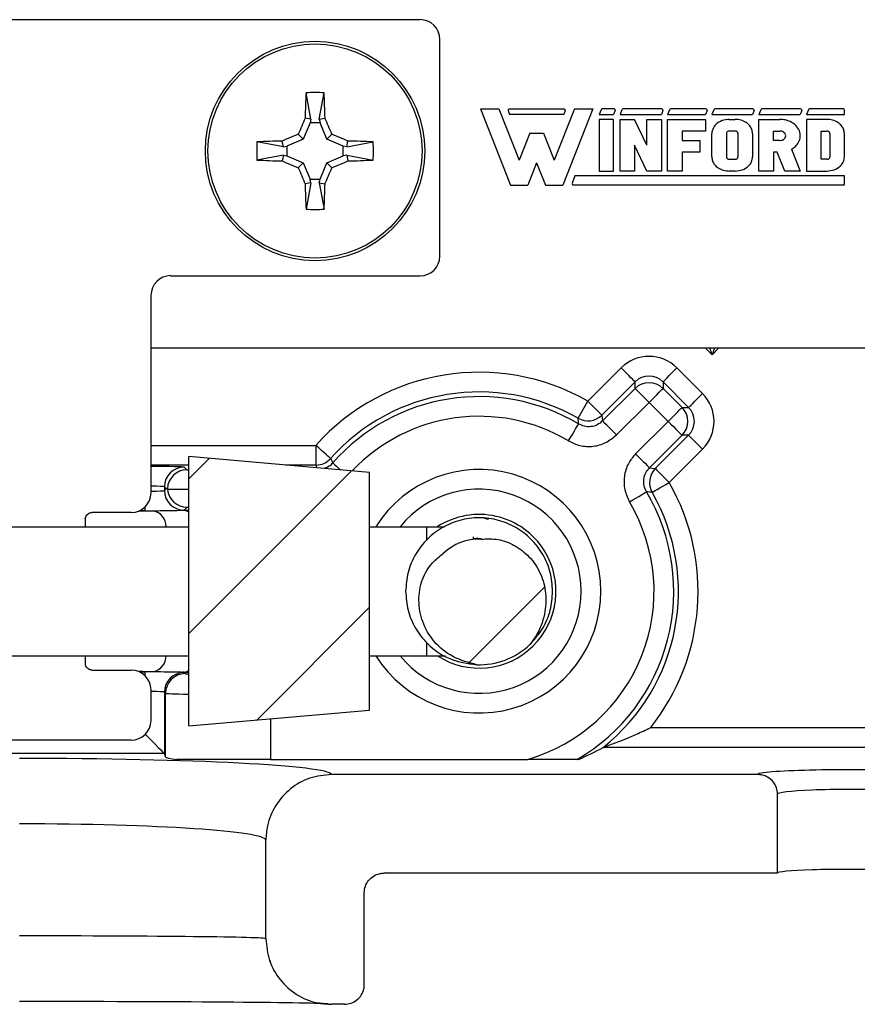
# Model space of a CAD drawing. Units: inches. Extents: x 0.1 to 16.9, y 0.1 to 10.9.
# Drawn here: x 13.1 to 14.1, y 5.1 to 6.3 of the extents above; entities that cross this region are included whole.
import ezdxf

# ---------------------------------------------------------------- set-up
doc = ezdxf.new("R2010")
doc.units = ezdxf.units.IN
doc.header["$MEASUREMENT"] = 0

msp = doc.modelspace()

# ---------------------------------------------------------------- hatches: boundary and pattern name
at = {"linetype": 'Continuous', "lineweight": 18}
h = msp.add_hatch(dxfattribs=at)
h.set_pattern_fill('ANSI31', style=0)
h.paths.add_polyline_path([(13.335, 5.7589), (13.335, 5.4511), (13.5417, 5.4692), (13.5417, 5.7408)], flags=0)
h = msp.add_hatch(dxfattribs=at)
h.set_pattern_fill('ANSI31', style=0)
edge = h.paths.add_edge_path(flags=0)
edge.add_arc((13.6668, 5.605), 0.084, 268.078, 313.5285)
edge.add_spline(control_points=[(13.7247, 5.5441), (13.7272, 5.5471), (13.7295, 5.5504), (13.7315, 5.5538), (13.7362, 5.5615), (13.7395, 5.5701), (13.7413, 5.5789), (13.7429, 5.5866), (13.7434, 5.5947), (13.7426, 5.6026), (13.7419, 5.6103), (13.7399, 5.618), (13.7367, 5.6251), (13.7335, 5.6322), (13.7291, 5.6388), (13.7237, 5.6444), (13.7189, 5.6495), (13.7131, 5.6539), (13.707, 5.6573), (13.7012, 5.6605), (13.6949, 5.6629), (13.6885, 5.6641), (13.6821, 5.6654), (13.6753, 5.6655), (13.6688, 5.6646)], knot_values=[0, 0, 0, 0, 0.000201, 0.000201, 0.000201, 0.000663, 0.000663, 0.000663, 0.001068, 0.001068, 0.001068, 0.001466, 0.001466, 0.001466, 0.001865, 0.001865, 0.001865, 0.002226, 0.002226, 0.002226, 0.002562, 0.002562, 0.002562, 0.002898, 0.002898, 0.002898, 0.002898], weights=[1, 1, 1, 1, 1, 1, 1, 1, 1, 1, 1, 1, 1, 1, 1, 1, 1, 1, 1, 1, 1, 1, 1, 1, 1], degree=3, periodic=0)
edge.add_arc((13.6668, 5.605), 0.0596, 88.078, 133.5285)
edge.add_spline(control_points=[(13.6258, 5.6482), (13.6213, 5.6453), (13.6173, 5.6417), (13.6137, 5.6377), (13.6088, 5.6321), (13.6048, 5.6255), (13.6022, 5.6185), (13.5993, 5.6109), (13.598, 5.6025), (13.598, 5.5944), (13.5981, 5.5862), (13.5996, 5.578), (13.6024, 5.5703), (13.6053, 5.5621), (13.6098, 5.5544), (13.6155, 5.5477), (13.6216, 5.5406), (13.6292, 5.5346), (13.6374, 5.5301), (13.6457, 5.5257), (13.6548, 5.5225), (13.664, 5.521)], knot_values=[0, 0, 0, 0, 0.00027, 0.00027, 0.00027, 0.000653, 0.000653, 0.000653, 0.001072, 0.001072, 0.001072, 0.00149, 0.00149, 0.00149, 0.001937, 0.001937, 0.001937, 0.002419, 0.002419, 0.002419, 0.0029, 0.0029, 0.0029, 0.0029], weights=[1, 1, 1, 1, 1, 1, 1, 1, 1, 1, 1, 1, 1, 1, 1, 1, 1, 1, 1, 1, 1, 1], degree=3, periodic=0)

# ---------------------------------------------------------------- linework, layer by layer
at = {"color": 7, "linetype": 'Continuous', "lineweight": 25}
for p, q in [((13.5994, 6.258), (12.6093, 6.258)), ((13.6218, 5.988), (13.6218, 6.2355)), ((13.4745, 6.1442), (13.469, 6.1745)), ((13.4841, 6.1442), (13.4897, 6.1745)), ((13.6683, 6.1561), (13.6894, 6.1561)), ((13.6683, 6.1561), (13.7026, 6.069)), ((13.6894, 6.1561), (13.7125, 6.0974)), ((13.6999, 6.1541), (13.7016, 6.1497)), ((13.7012, 6.1561), (13.7638, 6.1561)), ((13.7756, 6.1561), (13.7525, 6.0974)), ((13.7967, 6.1561), (13.7624, 6.069)), ((13.7651, 6.1541), (13.7634, 6.1497)), ((13.7756, 6.1561), (13.7967, 6.1561)), ((13.8061, 6.1552), (13.8039, 6.1497)), ((13.821, 6.1561), (13.8074, 6.1561)), ((13.8223, 6.1541), (13.8205, 6.1497)), ((13.8299, 6.1552), (13.8278, 6.1497)), ((13.8754, 6.1561), (13.8312, 6.1561)), ((13.8767, 6.1541), (13.875, 6.1497)), ((13.8844, 6.1552), (13.8822, 6.1497)), ((13.9259, 6.1561), (13.8857, 6.1561)), ((13.9272, 6.1541), (13.9254, 6.1497)), ((13.9348, 6.1552), (13.9327, 6.1497)), ((13.9796, 6.1561), (13.9361, 6.1561)), ((13.9809, 6.1541), (13.9792, 6.1497)), ((13.9885, 6.1552), (13.9864, 6.1497)), ((14.0341, 6.1561), (13.9898, 6.1561)), ((14.0354, 6.1541), (14.0337, 6.1497)), ((14.0431, 6.1552), (14.0409, 6.1497)), ((14.0827, 6.1561), (14.0444, 6.1561)), ((14.0841, 6.1497), (14.0841, 6.1547)), ((13.4745, 6.1442), (13.468, 6.1455)), ((13.4745, 6.1442), (13.4737, 6.1402)), ((13.4841, 6.1442), (13.4907, 6.1455)), ((13.4841, 6.1442), (13.485, 6.1402)), ((13.7634, 6.1497), (13.7016, 6.1497)), ((13.8039, 6.1497), (13.8205, 6.1497)), ((13.8205, 6.1441), (13.8039, 6.1441)), ((13.8039, 6.1441), (13.8039, 6.0851)), ((13.8205, 6.0851), (13.8205, 6.1441)), ((13.8278, 6.1497), (13.875, 6.1497)), ((13.8278, 6.1441), (13.8444, 6.1441)), ((13.8278, 6.0851), (13.8278, 6.1441)), ((13.8584, 6.1146), (13.8444, 6.1441)), ((13.8584, 6.1146), (13.8584, 6.1441)), ((13.8584, 6.1441), (13.875, 6.1441)), ((13.875, 6.1441), (13.875, 6.0851)), ((13.8822, 6.1497), (13.9254, 6.1497)), ((13.8822, 6.0851), (13.8822, 6.1441)), ((13.8822, 6.1441), (13.9254, 6.1441)), ((13.9254, 6.1441), (13.9254, 6.1307)), ((13.9327, 6.1497), (13.9792, 6.1497)), ((13.9526, 6.1441), (13.9592, 6.1441)), ((13.9864, 6.1497), (14.0337, 6.1497)), ((13.9864, 6.1441), (14.0104, 6.1441)), ((13.9864, 6.0851), (13.9864, 6.1441)), ((14.0409, 6.1497), (14.0841, 6.1497)), ((14.0409, 6.1441), (14.0409, 6.0851)), ((14.0642, 6.1441), (14.0409, 6.1441)), ((13.4737, 6.1402), (13.4659, 6.1214)), ((13.485, 6.1402), (13.4737, 6.1402)), ((13.4928, 6.1214), (13.485, 6.1402)), ((13.9254, 6.1307), (13.8989, 6.1307)), ((13.8989, 6.1307), (13.8989, 6.12)), ((13.9592, 6.1307), (13.9526, 6.1307)), ((14.003, 6.12), (14.003, 6.1307)), ((14.003, 6.1307), (14.0104, 6.1307)), ((14.0575, 6.1307), (14.0642, 6.1307)), ((14.0575, 6.0985), (14.0575, 6.1307)), ((13.4432, 6.1128), (13.4419, 6.1194)), ((13.4659, 6.1214), (13.4471, 6.1137)), ((13.4659, 6.1214), (13.4601, 6.1272)), ((13.4928, 6.1214), (13.4986, 6.1272)), ((13.5115, 6.1137), (13.4928, 6.1214)), ((13.5155, 6.1128), (13.5168, 6.1194)), ((13.7247, 6.1283), (13.7125, 6.0974)), ((13.7247, 6.1283), (13.7403, 6.1283)), ((13.7403, 6.1283), (13.7525, 6.0974)), ((13.8989, 6.12), (13.9188, 6.12)), ((13.9188, 6.12), (13.9188, 6.1066)), ((13.9327, 6.1012), (13.9327, 6.128)), ((13.9493, 6.128), (13.9493, 6.1012)), ((13.9626, 6.1012), (13.9626, 6.128)), ((13.9792, 6.128), (13.9792, 6.1012)), ((14.0104, 6.12), (14.003, 6.12)), ((14.0675, 6.128), (14.0675, 6.1012)), ((14.0841, 6.1012), (14.0841, 6.128)), ((13.4432, 6.1128), (13.4129, 6.1183)), ((13.4432, 6.1128), (13.4471, 6.1137)), ((13.4471, 6.1137), (13.4471, 6.1023)), ((13.5155, 6.1128), (13.5115, 6.1137)), ((13.5115, 6.1023), (13.5115, 6.1137)), ((13.5155, 6.1128), (13.5458, 6.1183)), ((13.8584, 6.0851), (13.8444, 6.1146)), ((13.8444, 6.1146), (13.8444, 6.0851)), ((14.0237, 6.1099), (14.0337, 6.0851)), ((13.4432, 6.1032), (13.4129, 6.0977)), ((13.4432, 6.1032), (13.4419, 6.0966)), ((13.4432, 6.1032), (13.4471, 6.1023)), ((13.4471, 6.1023), (13.4659, 6.0946)), ((13.4928, 6.0946), (13.5115, 6.1023)), ((13.5155, 6.1032), (13.5115, 6.1023)), ((13.5155, 6.1032), (13.5168, 6.0966)), ((13.5155, 6.1032), (13.5458, 6.0977)), ((13.8989, 6.1066), (13.8989, 6.0851)), ((13.9188, 6.1066), (13.8989, 6.1066)), ((13.9526, 6.0985), (13.9592, 6.0985)), ((14.003, 6.1066), (14.003, 6.0851)), ((14.0075, 6.1066), (14.003, 6.1066)), ((14.0162, 6.0851), (14.0075, 6.1066)), ((14.0642, 6.0985), (14.0575, 6.0985)), ((13.4659, 6.0946), (13.4601, 6.0888)), ((13.4659, 6.0946), (13.4737, 6.0758)), ((13.485, 6.0758), (13.4928, 6.0946)), ((13.4928, 6.0946), (13.4986, 6.0888)), ((13.7325, 6.0945), (13.7225, 6.069)), ((13.7325, 6.0945), (13.7425, 6.069)), ((13.4745, 6.0718), (13.4737, 6.0758)), ((13.4737, 6.0758), (13.485, 6.0758)), ((13.4841, 6.0718), (13.485, 6.0758)), ((13.7763, 6.0795), (13.773, 6.0711)), ((14.0844, 6.0795), (13.7763, 6.0795)), ((13.8039, 6.0851), (13.8205, 6.0851)), ((13.8444, 6.0851), (13.8278, 6.0851)), ((13.875, 6.0851), (13.8584, 6.0851)), ((13.8989, 6.0851), (13.8822, 6.0851)), ((13.9592, 6.0851), (13.9526, 6.0851)), ((14.003, 6.0851), (13.9864, 6.0851)), ((14.0337, 6.0851), (14.0162, 6.0851)), ((14.0409, 6.0851), (14.0642, 6.0851)), ((14.0844, 6.0705), (14.0844, 6.0795)), ((13.4745, 6.0718), (13.468, 6.0705)), ((13.4745, 6.0718), (13.469, 6.0415)), ((13.4841, 6.0718), (13.4907, 6.0705)), ((13.4841, 6.0718), (13.4897, 6.0415)), ((13.7026, 6.069), (13.7225, 6.069)), ((13.7425, 6.069), (13.7624, 6.069)), ((14.0829, 6.069), (13.7744, 6.069)), ((13.3143, 5.9655), (13.5994, 5.9655)), ((13.2918, 5.943), (13.2918, 5.7175)), ((13.2918, 5.883), (14.2518, 5.883)), ((13.7911, 5.8222), (13.8291, 5.8602)), ((13.8928, 5.8602), (13.9221, 5.8309)), ((13.845, 5.8443), (13.807, 5.8063)), ((13.845, 5.8368), (13.845, 5.8443)), ((13.8769, 5.8443), (13.8769, 5.8368)), ((13.9061, 5.815), (13.8769, 5.8443)), ((13.8079, 5.7996), (13.845, 5.8368)), ((13.8769, 5.8368), (13.8986, 5.815)), ((13.7799, 5.8026), (13.7911, 5.8222)), ((13.8609, 5.8208), (13.8238, 5.7837)), ((13.8827, 5.7991), (13.8609, 5.8208)), ((13.807, 5.8063), (13.8079, 5.7996)), ((13.8986, 5.815), (13.9061, 5.815)), ((13.8455, 5.7619), (13.8827, 5.7991)), ((13.8986, 5.7832), (13.8614, 5.746)), ((13.8681, 5.7451), (13.9061, 5.7832)), ((13.9061, 5.7832), (13.8986, 5.7832)), ((13.4803, 5.7717), (13.4803, 5.7492)), ((13.9221, 5.7673), (13.884, 5.7292)), ((13.5417, 5.7408), (13.335, 5.7589)), ((13.335, 5.4511), (13.335, 5.7589)), ((13.3297, 5.7468), (13.3327, 5.7439)), ((13.5417, 5.4692), (13.5417, 5.7408)), ((13.8614, 5.746), (13.8681, 5.7451)), ((13.3093, 5.7223), (13.3072, 5.7243)), ((13.3072, 5.7243), (13.3072, 5.7202)), ((13.3072, 5.7202), (13.3093, 5.7223)), ((13.3093, 5.7223), (13.3106, 5.7223)), ((13.3106, 5.7223), (13.3107, 5.7214)), ((13.2694, 5.695), (13.2243, 5.695)), ((13.3331, 5.7011), (13.3297, 5.6977)), ((13.3331, 5.7011), (13.335, 5.7011)), ((13.2168, 5.6877), (13.2168, 5.6788)), ((13.6731, 5.6887), (13.6773, 5.6875)), ((13.0072, 5.6788), (13.335, 5.6788)), ((13.5417, 5.6788), (13.6072, 5.6788)), ((13.6072, 5.664), (13.6072, 5.6788)), ((13.6072, 5.6788), (13.6274, 5.6788)), ((13.6598, 5.6672), (13.6598, 5.6642)), ((13.6072, 5.5312), (13.6072, 5.5459)), ((13.0072, 5.5312), (13.335, 5.5312)), ((13.2168, 5.5312), (13.2168, 5.5222)), ((13.5417, 5.5312), (13.6072, 5.5312)), ((13.6072, 5.5312), (13.6285, 5.5312)), ((13.2243, 5.515), (13.2694, 5.515)), ((13.3297, 5.5122), (13.331, 5.5109)), ((13.2918, 5.4925), (13.2918, 5.4574)), ((13.3085, 5.4884), (13.3072, 5.4897)), ((13.3072, 5.4897), (13.3072, 5.4196)), ((13.3085, 5.4157), (13.3085, 5.4884)), ((13.335, 5.4511), (13.5417, 5.4692)), ((13.8626, 5.4492), (14.2026, 5.4492)), ((13.2694, 5.435), (12.9393, 5.435)), ((13.8086, 5.4267), (13.8085, 5.4267)), ((14.2026, 5.4267), (13.8086, 5.4267)), ((13.3072, 5.4196), (12.9015, 5.4196)), ((13.3085, 5.4157), (13.3072, 5.4196)), ((13.4285, 5.413), (13.3213, 5.413)), ((13.4285, 5.413), (13.7224, 5.413)), ((13.9852, 5.3957), (13.4981, 5.3957)), ((14.0077, 5.283), (14.0077, 5.3731)), ((13.4231, 5.2082), (13.4231, 5.3206)), ((14.0077, 5.283), (13.5581, 5.283)), ((13.5356, 5.1557), (13.5356, 5.2605)), ((13.4284, 5.1815), (13.4276, 5.1835)), ((13.5131, 5.1332), (13.4981, 5.1332))]:
    msp.add_line(p, q, dxfattribs=at)
at = {"color": 8, "linetype": 'Continuous', "lineweight": 25}
for p, q in [((13.933, 5.8752), (13.9252, 5.883)), ((13.933, 5.8752), (13.9304, 5.883)), ((13.9356, 5.883), (13.933, 5.8752)), ((13.9408, 5.883), (13.933, 5.8752)), ((13.2918, 5.7717), (13.4803, 5.7717)), ((13.335, 5.7492), (13.2918, 5.7492)), ((13.4803, 5.7492), (13.4457, 5.7492)), ((13.4817, 5.7461), (13.4803, 5.7492)), ((13.3327, 5.7439), (13.335, 5.7439)), ((13.335, 5.7214), (13.3107, 5.7214)), ((13.2847, 5.697), (13.2786, 5.697)), ((13.2847, 5.701), (13.2847, 5.697)), ((13.2786, 5.513), (13.2847, 5.513)), ((13.2847, 5.513), (13.2847, 5.5089)), ((13.4285, 5.4593), (13.4285, 5.413))]:
    msp.add_line(p, q, dxfattribs=at)
at = {"color": 7, "linetype": 'Continuous', "lineweight": 25, "flags": 128}
for points in [[(13.845, 5.8443), (13.8447, 5.8446), (13.8437, 5.8456), (13.8423, 5.8471), (13.8403, 5.849), (13.8379, 5.8514), (13.8352, 5.8542), (13.8322, 5.8571), (13.8291, 5.8602)], [(13.8769, 5.8443), (13.8772, 5.8446), (13.8781, 5.8456), (13.8796, 5.8471), (13.8816, 5.849), (13.884, 5.8514), (13.8867, 5.8542), (13.8897, 5.8571), (13.8928, 5.8602)], [(13.8609, 5.8208), (13.8579, 5.8239), (13.8549, 5.8269), (13.8522, 5.8296), (13.8498, 5.832), (13.8478, 5.834), (13.8463, 5.8355), (13.8454, 5.8364), (13.845, 5.8368)], [(13.8609, 5.8208), (13.864, 5.8239), (13.867, 5.8269), (13.8697, 5.8296), (13.8721, 5.832), (13.8741, 5.834), (13.8756, 5.8355), (13.8765, 5.8364), (13.8769, 5.8368)], [(13.9061, 5.815), (13.9065, 5.8153), (13.9074, 5.8163), (13.9089, 5.8178), (13.9109, 5.8197), (13.9133, 5.8221), (13.916, 5.8249), (13.919, 5.8278), (13.9221, 5.8309)], [(13.807, 5.8063), (13.8066, 5.8066), (13.8057, 5.8075), (13.8042, 5.809), (13.8022, 5.811), (13.7998, 5.8134), (13.7971, 5.8161), (13.7942, 5.8191), (13.7911, 5.8222)], [(13.8827, 5.7991), (13.8858, 5.8022), (13.8887, 5.8051), (13.8915, 5.8078), (13.8939, 5.8102), (13.8958, 5.8122), (13.8973, 5.8137), (13.8983, 5.8146), (13.8986, 5.815)], [(13.769, 5.7768), (13.7712, 5.7805), (13.7733, 5.7841), (13.7753, 5.7875), (13.777, 5.7904), (13.7785, 5.7928), (13.7795, 5.7946), (13.7802, 5.7957), (13.7805, 5.7961)], [(13.8238, 5.7837), (13.8207, 5.7867), (13.8177, 5.7897), (13.815, 5.7924), (13.8126, 5.7948), (13.8106, 5.7968), (13.8092, 5.7983), (13.8082, 5.7992), (13.8079, 5.7996)], [(13.8827, 5.7991), (13.8858, 5.796), (13.8887, 5.7931), (13.8915, 5.7903), (13.8939, 5.7879), (13.8958, 5.7859), (13.8973, 5.7845), (13.8983, 5.7835), (13.8986, 5.7832)], [(13.9061, 5.7832), (13.9065, 5.7828), (13.9074, 5.7819), (13.9089, 5.7804), (13.9109, 5.7784), (13.9133, 5.776), (13.916, 5.7733), (13.919, 5.7703), (13.9221, 5.7673)], [(13.497, 5.7567), (13.4967, 5.757), (13.4957, 5.7579), (13.4941, 5.7593), (13.492, 5.7612), (13.4895, 5.7634), (13.4866, 5.766), (13.4835, 5.7688), (13.4803, 5.7717)], [(13.8455, 5.7619), (13.8486, 5.7588), (13.8516, 5.7559), (13.8543, 5.7532), (13.8567, 5.7508), (13.8587, 5.7488), (13.8602, 5.7473), (13.8611, 5.7464), (13.8614, 5.746)], [(13.8681, 5.7451), (13.8685, 5.7448), (13.8694, 5.7439), (13.8709, 5.7424), (13.8729, 5.7404), (13.8753, 5.738), (13.878, 5.7353), (13.881, 5.7323), (13.884, 5.7292)], [(13.8645, 5.7181), (13.8649, 5.7183), (13.8661, 5.719), (13.8679, 5.72), (13.8703, 5.7214), (13.8733, 5.7231), (13.8766, 5.725), (13.8803, 5.7271), (13.884, 5.7292)], [(13.8387, 5.7071), (13.8424, 5.7093), (13.846, 5.7115), (13.8493, 5.7134), (13.8522, 5.7152), (13.8546, 5.7166), (13.8564, 5.7177), (13.8576, 5.7183), (13.858, 5.7186)], [(13.2847, 5.4421), (13.289, 5.4378), (13.2931, 5.4337), (13.2969, 5.43), (13.3002, 5.4266), (13.303, 5.4238), (13.3052, 5.4217), (13.3066, 5.4202), (13.3072, 5.4196)]]:
    msp.add_lwpolyline(points, dxfattribs=at)
at = {"color": 7, "linetype": 'Continuous', "lineweight": 25}
for radius in [0.1253, 0.1223]:
    msp.add_circle((13.4793, 6.108), radius, dxfattribs=at)
for centre, radius, start, end in [((14.7281, 6.1138), 1.2605, 177.2405, 178.559), ((13.4793, 5.8597), 0.315, 88.123, 91.877), ((12.2306, 6.1138), 1.2605, 1.441, 2.7595), ((13.7012, 6.1546), 0.0014, 90, 201.4939), ((13.7638, 6.1546), 0.0014, 338.5061, 90), ((13.8074, 6.1546), 0.0014, 90, 158.5061), ((13.821, 6.1546), 0.0014, 338.5061, 90), ((13.8312, 6.1546), 0.0014, 90, 158.5061), ((13.8754, 6.1546), 0.0014, 338.5061, 90), ((13.8857, 6.1546), 0.0014, 90, 158.5061), ((13.9259, 6.1546), 0.0014, 338.5061, 90), ((13.9361, 6.1546), 0.0014, 90, 158.5061), ((13.9796, 6.1546), 0.0014, 338.5061, 90), ((13.9898, 6.1546), 0.0014, 90, 158.5061), ((14.0341, 6.1546), 0.0014, 338.5061, 90), ((14.0444, 6.1546), 0.0014, 90, 158.5061), ((14.0827, 6.1546), 0.0014, 360, 90), ((14.811, 5.5568), 1.4663, 156.332, 157.1081), ((12.1477, 5.5568), 1.4663, 22.8919, 23.668), ((13.4742, 4.8409), 1.2789, 91.4502, 92.7499), ((14.0396, 4.7555), 1.4891, 112.8999, 113.664), ((12.9152, 4.7463), 1.4991, 66.3395, 67.0986), ((13.4844, 4.8407), 1.2791, 87.2502, 88.5496), ((13.7278, 6.108), 0.315, 178.1233, 181.8767), ((13.2315, 6.108), 0.3145, 358.1201, 1.8799), ((13.4742, 7.3751), 1.2789, 267.2501, 268.5498), ((13.4844, 7.3753), 1.2791, 271.4504, 272.7498), ((14.0396, 7.4605), 1.4891, 246.336, 247.1001), ((14.811, 6.6592), 1.4663, 202.8919, 203.668), ((12.1477, 6.6592), 1.4663, 336.332, 337.1081), ((12.9152, 7.4697), 1.4991, 292.9014, 293.6605), ((14.7281, 6.1022), 1.2605, 181.441, 182.7595), ((12.2306, 6.1022), 1.2605, 357.2405, 358.559), ((13.7744, 6.0705), 0.0015, 158.5061, 270), ((14.0829, 6.0705), 0.0015, 270, 360), ((13.4793, 6.3563), 0.315, 268.123, 271.877), ((13.6668, 5.605), 0.2502, 60.2257, 138.2171), ((13.8609, 5.8208), 0.0225, 45.0149, 134.9851), ((13.6668, 5.605), 0.2277, 60.2257, 138.2171), ((13.6668, 5.605), 0.2224, 59.2751, 138.7726), ((13.7911, 5.8222), 0.0225, 240.2361, 314.9863), ((13.8827, 5.7991), 0.0225, 315.0308, 44.9692), ((13.102, 5.7428), 0.6805, 4.4975, 5.0453), ((13.4803, 5.7717), 0.0225, 270.0173, 318.2062), ((14.0987, 6.0499), 0.6693, 205.9818, 206.4746), ((13.3297, 5.7243), 0.0225, 90.0128, 179.9849), ((13.884, 5.7292), 0.0225, 135.0155, 209.762), ((13.6668, 5.605), 0.2502, 321.4842, 29.7743), ((13.3297, 5.7202), 0.0225, 180.0151, 269.9872), ((13.6668, 5.605), 0.2224, 300.2928, 30.7249), ((13.6668, 5.605), 0.2277, 308.4543, 29.7743), ((13.8071, 5.0704), 0.6502, 84.9342, 85.5076), ((13.6668, 5.605), 0.1999, 286.1293, 30.7249), ((13.6668, 5.605), 0.0878, 31.6456, 122.7469), ((13.6668, 5.605), 0.0596, 88.078, 133.5285), ((13.6668, 5.605), 0.0878, 237.2531, 31.6456), ((13.6668, 5.605), 0.084, 268.078, 313.5285), ((13.3297, 5.4897), 0.0225, 90.0217, 179.9761), ((13.331, 5.4884), 0.0225, 90.0226, 179.9774)]:
    msp.add_arc(centre, radius, start, end, dxfattribs=at)
at = {"color": 8, "linetype": 'Continuous', "lineweight": 25}
for centre, radius, start, end in [((13.6668, 5.605), 0.1999, 59.2751, 136.5118), ((13.8966, 6.1954), 0.5955, 228.1874, 229.3315), ((13.6668, 5.605), 0.1391, 0, 147.9507), ((13.6668, 5.605), 0.1166, 219.2732, 140.7268), ((13.2901, 5.6786), 0.019, 0.6155, 75.4185), ((13.3276, 5.6842), 0.0133, 56.0544, 88.2034), ((13.6668, 5.605), 0.1391, 212.0493, 0), ((13.2901, 5.5314), 0.019, 284.5815, 359.3845), ((13.3276, 5.5257), 0.0133, 271.8175, 303.9769)]:
    msp.add_arc(centre, radius, start, end, dxfattribs=at)
at = {"color": 7, "linetype": 'Continuous', "lineweight": 25}
for centre, major_axis, ratio, start_param, end_param in [((13.5993, 6.2355), (0.016, 0.016), 0.997265, 5.499157, 7.067214), ((13.5993, 5.988), (0.016, -0.016), 0.997265, 5.499157, 7.067214), ((13.3144, 5.943), (0.016, -0.016), 0.997265, 2.357564, 3.925621), ((13.8609, 5.8284), (0, -0.045), 0.999695, 2.356347, 3.926839), ((13.8609, 5.8284), (0, 0.0225), 0.999087, 5.497939, 7.068431), ((13.8902, 5.7991), (-0.045, 0), 0.999695, 2.356347, 3.926839), ((13.8902, 5.7991), (0.0225, 0), 0.999087, 5.497939, 7.068431), ((13.3327, 5.7214), (0.0086, 0.0209), 0.975619, 0.401502, 1.914519), ((13.2693, 5.7175), (-0.016, 0.016), 0.997265, 2.357564, 3.925621), ((13.3331, 5.7236), (0.0159, 0.0159), 0.999695, 2.45427, 3.926839), ((13.2847, 5.6977), (0.045, 0), 0.017455, 4.712389, 4.939857), ((13.2847, 5.6977), (0.045, 0), 0.017455, 6.004438, 6.265732), ((13.2693, 5.4924), (0.016, 0.016), 0.997265, 5.499157, 7.067214), ((13.2847, 5.5122), (0.045, 0), 0.017455, 1.343329, 1.570796), ((13.2847, 5.5122), (0.045, 0), 0.017455, 0.017453, 0.278747), ((13.2693, 5.4575), (-0.016, 0.016), 0.997265, 2.357564, 3.925621), ((13.6668, 5.7125), (0, 0.3229), 0.942905, 3.524227, 3.625317), ((13.1418, 5.3954), (0.3562, 0), 0.052408, 0.011018, 1.570796), ((13.2847, 5.4196), (0.0225, 0), 0.052408, 0.017453, 0.05236), ((13.4285, 5.4158), (0.12, 0), 0.052408, 3.159046, 3.608358), ((14.0883, 5.3957), (0.1031, 0), 0.052408, 0.519576, 2.781028), ((14.0883, 5.3732), (0.0806, 0), 0.06703, 6.263411, 9.444552), ((13.1418, 5.3206), (0.2812, 0), 0.066383, 0, 1.570796), ((14.0883, 5.2831), (0.0806, 0), 0.052408, 6.263411, 9.444552), ((13.1418, 5.2082), (0.2813, 0), 0.011054, 0, 1.570796), ((13.1418, 5.1332), (0.3563, 0), 0.008727, 0.144645, 1.570796)]:
    msp.add_ellipse(centre, major_axis=major_axis, ratio=ratio, start_param=start_param, end_param=end_param, dxfattribs=at)
at = {"color": 8, "linetype": 'Continuous', "lineweight": 25}
for centre, major_axis, ratio, start_param, end_param in [((13.2847, 5.7468), (0.045, 0), 0.017455, 0.017453, 1.412116), ((13.2847, 5.7243), (0.0225, 0), 0.03491, 0.017453, 1.249254), ((13.2847, 5.7202), (0.0225, 0), 0.03491, 5.033932, 6.265732), ((13.0433, 5.7022), (0.39, 0), 0.017455, 5.358477, 5.413555), ((13.0433, 5.7022), (0.39, 0), 0.017455, 5.53074, 5.557375), ((13.0433, 5.5078), (0.39, 0), 0.017455, 0.86963, 0.924708), ((13.0433, 5.5078), (0.39, 0), 0.017455, 0.72581, 0.752446), ((13.4285, 5.511), (0.0975, 0), 0.017455, 3.159046, 3.428441), ((13.2847, 5.4897), (0.0225, 0), 0.03491, 0.017453, 1.249254), ((13.4285, 5.4885), (0.12, 0), 0.014182, 3.159046, 3.818838), ((14.0883, 5.3957), (0.1031, 0), 0.052408, 2.781028, 3.145635)]:
    msp.add_ellipse(centre, major_axis=major_axis, ratio=ratio, start_param=start_param, end_param=end_param, dxfattribs=at)
at = {"color": 7, "linetype": 'Continuous', "lineweight": 25}
for points, knots in [([(13.9526, 6.1441), (13.9498, 6.1438), (13.9442, 6.1433), (13.9375, 6.1391), (13.9334, 6.1336), (13.9329, 6.1298), (13.9327, 6.128)], [0, 0, 0, 0, 0.295822, 0.596583, 0.811464, 1, 1, 1, 1]), ([(13.9792, 6.128), (13.979, 6.1295), (13.9787, 6.1327), (13.976, 6.1371), (13.9717, 6.141), (13.9659, 6.1436), (13.9614, 6.144), (13.9592, 6.1441)], [0, 0, 0, 0, 0.158266, 0.335404, 0.530058, 0.769661, 1, 1, 1, 1]), ([(14.0237, 6.1099), (14.0252, 6.1109), (14.0285, 6.113), (14.0322, 6.1179), (14.0342, 6.1243), (14.0331, 6.1313), (14.029, 6.1373), (14.0231, 6.1414), (14.0167, 6.1437), (14.0124, 6.144), (14.0104, 6.1441)], [0, 0, 0, 0, 0.106211, 0.222748, 0.346571, 0.477268, 0.614733, 0.753762, 0.884683, 1, 1, 1, 1]), ([(14.0841, 6.128), (14.084, 6.1295), (14.0836, 6.1327), (14.081, 6.1371), (14.0766, 6.141), (14.0708, 6.1436), (14.0664, 6.144), (14.0642, 6.1441)], [0, 0, 0, 0, 0.158266, 0.335404, 0.530058, 0.769661, 1, 1, 1, 1]), ([(13.9526, 6.1307), (13.9521, 6.1307), (13.9512, 6.1306), (13.9501, 6.1299), (13.9494, 6.129), (13.9493, 6.1283), (13.9493, 6.128)], [0, 0, 0, 0, 0.295945, 0.596436, 0.811144, 1, 1, 1, 1]), ([(13.9626, 6.128), (13.9625, 6.1283), (13.9625, 6.1288), (13.962, 6.1295), (13.9613, 6.1302), (13.9603, 6.1306), (13.9596, 6.1307), (13.9592, 6.1307)], [0, 0, 0, 0, 0.158501, 0.335247, 0.530196, 0.769677, 1, 1, 1, 1]), ([(14.0104, 6.12), (14.0115, 6.12), (14.013, 6.1202), (14.0158, 6.1219), (14.0171, 6.1236), (14.0171, 6.1271), (14.0158, 6.1288), (14.013, 6.1305), (14.0115, 6.1307), (14.0104, 6.1307)], [0, 0, 0, 0, 0.25, 0.25, 0.5, 0.5, 0.75, 0.75, 1, 1, 1, 1]), ([(14.0675, 6.128), (14.0675, 6.1283), (14.0674, 6.1288), (14.067, 6.1295), (14.0663, 6.1302), (14.0653, 6.1306), (14.0645, 6.1307), (14.0642, 6.1307)], [0, 0, 0, 0, 0.158501, 0.335247, 0.530196, 0.769677, 1, 1, 1, 1]), ([(13.9327, 6.1012), (13.9328, 6.0997), (13.9331, 6.0965), (13.9358, 6.0921), (13.9401, 6.0883), (13.946, 6.0856), (13.9504, 6.0853), (13.9526, 6.0851)], [0, 0, 0, 0, 0.158266, 0.335404, 0.530058, 0.769661, 1, 1, 1, 1]), ([(13.9493, 6.1012), (13.9493, 6.101), (13.9494, 6.1004), (13.9498, 6.0997), (13.9505, 6.0991), (13.9515, 6.0986), (13.9522, 6.0986), (13.9526, 6.0985)], [0, 0, 0, 0, 0.158477, 0.335848, 0.530266, 0.769712, 1, 1, 1, 1]), ([(13.9592, 6.0985), (13.9597, 6.0986), (13.9606, 6.0987), (13.9618, 6.0994), (13.9624, 6.1003), (13.9625, 6.1009), (13.9626, 6.1012)], [0, 0, 0, 0, 0.295804, 0.596339, 0.811078, 1, 1, 1, 1]), ([(13.9592, 6.0851), (13.962, 6.0854), (13.9677, 6.0859), (13.9744, 6.0901), (13.9785, 6.0956), (13.979, 6.0994), (13.9792, 6.1012)], [0, 0, 0, 0, 0.2958192, 0.5965785, 0.8113373, 1, 1, 1, 1]), ([(14.0642, 6.0985), (14.0646, 6.0986), (14.0656, 6.0987), (14.0667, 6.0994), (14.0674, 6.1003), (14.0675, 6.1009), (14.0675, 6.1012)], [0, 0, 0, 0, 0.295804, 0.596339, 0.811078, 1, 1, 1, 1]), ([(14.0642, 6.0851), (14.067, 6.0854), (14.0726, 6.0859), (14.0793, 6.0901), (14.0834, 6.0956), (14.0839, 6.0994), (14.0841, 6.1012)], [0, 0, 0, 0, 0.2958192, 0.5965785, 0.8113373, 1, 1, 1, 1]), ([(13.8079, 5.7996), (13.8059, 5.798), (13.802, 5.7947), (13.7945, 5.7927), (13.787, 5.793), (13.7826, 5.7951), (13.7805, 5.7961)], [0, 0, 0, 0, 0.255249, 0.510446, 0.765629, 1, 1, 1, 1]), ([(13.769, 5.7768), (13.7732, 5.7748), (13.782, 5.7706), (13.797, 5.77), (13.812, 5.774), (13.8198, 5.7804), (13.8238, 5.7837)], [0, 0, 0, 0, 0.234333, 0.489538, 0.74476, 1, 1, 1, 1]), ([(13.8455, 5.7619), (13.8425, 5.7583), (13.8363, 5.7508), (13.832, 5.7364), (13.8322, 5.7209), (13.8365, 5.7117), (13.8387, 5.7071)], [0, 0, 0, 0, 0.234337, 0.489541, 0.744748, 1, 1, 1, 1]), ([(13.858, 5.7186), (13.8569, 5.7209), (13.8548, 5.7255), (13.8547, 5.7333), (13.8568, 5.7405), (13.8599, 5.7442), (13.8614, 5.746)], [0, 0, 0, 0, 0.25529, 0.510502, 0.765668, 1, 1, 1, 1]), ([(13.2168, 5.6877), (13.217, 5.6886), (13.2172, 5.6903), (13.2186, 5.6925), (13.2205, 5.6941), (13.2226, 5.6949), (13.2239, 5.695), (13.2243, 5.695)], [0, 0, 0, 0, 0.219757, 0.439664, 0.659471, 0.878919, 1, 1, 1, 1]), ([(13.2949, 5.697), (13.3015, 5.6971), (13.3149, 5.6974), (13.3236, 5.6975), (13.328, 5.6975)], [0, 0, 0, 0, 0.491138, 1, 1, 1, 1]), ([(13.7508, 5.605), (13.7503, 5.6122), (13.7492, 5.6268), (13.7404, 5.6475), (13.7268, 5.6652), (13.7093, 5.6785), (13.689, 5.687), (13.6668, 5.69), (13.6447, 5.687), (13.6244, 5.6785), (13.6068, 5.6652), (13.5933, 5.6475), (13.5845, 5.6268), (13.5834, 5.6122), (13.5828, 5.605)], [0, 0, 0, 0, 0.081872, 0.166668, 0.251457, 0.333335, 0.415208, 0.500001, 0.584793, 0.666666, 0.748541, 0.833333, 0.918129, 1, 1, 1, 1]), ([(13.6598, 5.6649), (13.6616, 5.6652), (13.6647, 5.6659), (13.6678, 5.6652), (13.6691, 5.6649)], [0, 0, 0, 0, 0.56861, 1, 1, 1, 1]), ([(13.6688, 5.6646), (13.6755, 5.6649), (13.6887, 5.6655), (13.7079, 5.6579), (13.7251, 5.6448), (13.738, 5.6256), (13.7439, 5.6025), (13.7424, 5.5776), (13.7349, 5.5576), (13.7271, 5.5473), (13.7247, 5.5441)], [0, 0, 0, 0, 0.116, 0.231979, 0.35673, 0.493927, 0.631303, 0.770953, 0.929958, 1, 1, 1, 1]), ([(13.664, 5.521), (13.6549, 5.5235), (13.6366, 5.5283), (13.6146, 5.5462), (13.6011, 5.5693), (13.5966, 5.5944), (13.6005, 5.6183), (13.6114, 5.637), (13.6216, 5.6449), (13.6258, 5.6482)], [0, 0, 0, 0, 0.165568, 0.331421, 0.48516, 0.629488, 0.773699, 0.90601, 1, 1, 1, 1]), ([(13.5828, 5.605), (13.5834, 5.5978), (13.5845, 5.5831), (13.5933, 5.5625), (13.6087, 5.5425), (13.6326, 5.5256), (13.6535, 5.5226), (13.664, 5.521)], [0, 0, 0, 0, 0.167559, 0.341103, 0.514638, 0.753718, 1, 1, 1, 1]), ([(13.7261, 5.5455), (13.7309, 5.5511), (13.7406, 5.5624), (13.7492, 5.5832), (13.7503, 5.5978), (13.7508, 5.605)], [0, 0, 0, 0, 0.334816, 0.673243, 1, 1, 1, 1]), ([(13.2243, 5.515), (13.2235, 5.5151), (13.2218, 5.5152), (13.2196, 5.5165), (13.2179, 5.5184), (13.217, 5.5205), (13.2169, 5.5218), (13.2168, 5.5222)], [0, 0, 0, 0, 0.219084, 0.438236, 0.657486, 0.876981, 1, 1, 1, 1]), ([(13.328, 5.5124), (13.3227, 5.5125), (13.3138, 5.5126), (13.3003, 5.5129), (13.2949, 5.513)], [0, 0, 0, 0, 0.5996108, 1, 1, 1, 1]), ([(13.8086, 5.4267), (13.8089, 5.4268), (13.8096, 5.4271), (13.8136, 5.4285), (13.8255, 5.4328), (13.8429, 5.4399), (13.8572, 5.4466), (13.8625, 5.4491), (13.8626, 5.4492)], [0, 0, 0, 0, 0.051427, 0.124126, 0.273432, 0.726221, 0.996, 1, 1, 1, 1]), ([(13.779, 5.413), (13.7788, 5.413), (13.7784, 5.413), (13.7752, 5.413), (13.7681, 5.413), (13.7557, 5.413), (13.7396, 5.413), (13.7281, 5.413), (13.7224, 5.413)], [0, 0, 0, 0, 0.062882, 0.139983, 0.257184, 0.472567, 0.735777, 1, 1, 1, 1]), ([(13.4981, 5.3957), (13.4896, 5.3948), (13.4728, 5.3932), (13.4504, 5.3803), (13.4334, 5.3612), (13.4244, 5.3401), (13.4235, 5.3261), (13.4231, 5.3206)], [0, 0, 0, 0, 0.214287, 0.428563, 0.642915, 0.85756, 1, 1, 1, 1]), ([(14.0077, 5.3731), (14.0075, 5.3756), (14.007, 5.3807), (14.0031, 5.3875), (13.9973, 5.3926), (13.991, 5.3953), (13.9868, 5.3955), (13.9852, 5.3957)], [0, 0, 0, 0, 0.21519, 0.430326, 0.645367, 0.860026, 1, 1, 1, 1]), ([(13.5356, 5.2605), (13.5358, 5.263), (13.5363, 5.2681), (13.5402, 5.2748), (13.5459, 5.2799), (13.5523, 5.2826), (13.5564, 5.2829), (13.5581, 5.283)], [0, 0, 0, 0, 0.215163, 0.430246, 0.645188, 0.859783, 1, 1, 1, 1]), ([(13.4231, 5.2082), (13.4239, 5.1997), (13.4256, 5.1829), (13.4385, 5.1604), (13.4575, 5.1434), (13.4786, 5.1344), (13.4926, 5.1335), (13.4981, 5.1332)], [0, 0, 0, 0, 0.214697, 0.429428, 0.644125, 0.858808, 1, 1, 1, 1]), ([(13.5131, 5.1332), (13.5156, 5.1334), (13.5207, 5.1339), (13.5274, 5.1378), (13.5325, 5.1435), (13.5352, 5.1498), (13.5355, 5.154), (13.5356, 5.1557)], [0, 0, 0, 0, 0.2146833, 0.4294073, 0.6441058, 0.8587911, 1, 1, 1, 1]), ([(13.4901, 5.1337), (13.4901, 5.1337), (13.4903, 5.1337), (13.4897, 5.1337), (13.4878, 5.134), (13.4855, 5.1342), (13.4832, 5.1347), (13.4826, 5.1349)], [0, 0, 0, 0, 0.042437, 0.404796, 0.679977, 0.917112, 1, 1, 1, 1])]:
    msp.add_open_spline(points, degree=3, knots=knots, dxfattribs=at)
at = {"color": 8, "linetype": 'Continuous', "lineweight": 25}
msp.add_open_spline([(13.4996, 5.7515), (13.4978, 5.7497), (13.4949, 5.7469), (13.4911, 5.7458), (13.4898, 5.7453)], degree=3, knots=[0, 0, 0, 0, 0.641548, 1, 1, 1, 1], dxfattribs=at)

doc.saveas('drawing.dxf')
